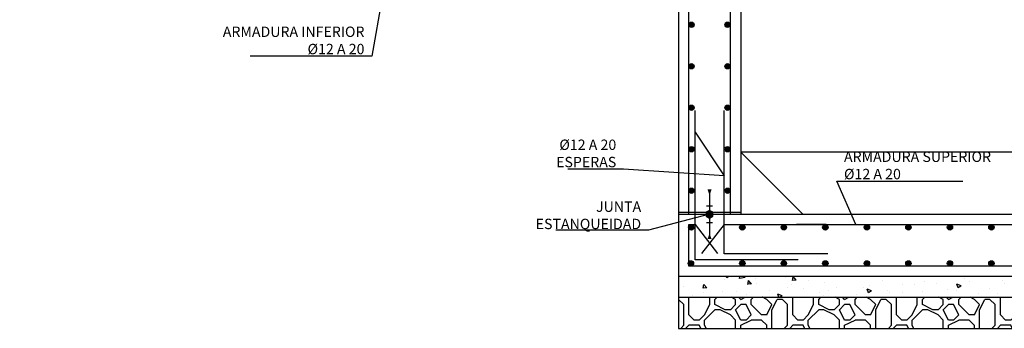
# Model space of a CAD drawing. Units: metres. Extents: x 3 to 124, y 5 to 23.
# Drawn here: x 88 to 93, y 13 to 14 of the extents above; entities that cross this region are included whole.
import ezdxf
from ezdxf import colors
from ezdxf.entities.mleader import LeaderData, LeaderLine
from ezdxf.math import Vec2, Vec3

# ---------------------------------------------------------------- set-up
doc = ezdxf.new("R2010")
doc.units = ezdxf.units.M
doc.header["$LTSCALE"] = 0.3
doc.header["$MEASUREMENT"] = 0
doc.linetypes.add('CONTINUA', pattern=[0])
for name, color, linetype in [('01_Armadura General', 170, 'Continuous'), ('03_Armadura Esperas', 242, 'Continuous'), ('ARMADURAS', 2, 'Continuous')]:
    doc.layers.add(name, color=color, linetype=linetype)
doc.styles.add('cotas', font='simplex.shx', dxfattribs={"width": 0.8, "height": 0.1})

# ---------------------------------------------------------------- blocks, each defined once
blk = doc.blocks.new('_None')

msp = doc.modelspace()

# ---------------------------------------------------------------- hatches: boundary and pattern name
at = {"linetype": 'ByBlock', "lineweight": -2}
h = msp.add_hatch(dxfattribs=at)
h.set_pattern_fill('AR-CONC', color=1, scale=0.03, angle=180, style=0)
h.set_pattern_definition([(130, (95.16988, 17.03562), (-0.215178, -0.0188256), [0.0225, -0.2475]), (185, (95.16988, 17.03562), (0.041625, 0.225658), [0.018, -0.198]), (79.5486, (95.15195, 17.03405), (-0.173553, 0.206832), [0.019122, -0.210343]), (133.816, (95.16988, 17.09562), (-0.320172, -0.049656), [0.03375, -0.37125]), (83.3644, (95.1432, 17.09148), (-0.280399, 0.292236), [0.028683, -0.315514]), (188.816, (95.16988, 17.09562), (-0.280399, 0.292236), [0.027, -0.297]), (159, (95.13988, 17.08062), (-0.179072, -0.1207857), [0.0225, -0.2475]), (214, (95.13988, 17.08062), (-0.072995, 0.217545), [0.018, -0.198]), (108.5486, (95.12496, 17.07055), (-0.252067, 0.096759), [0.019122, -0.210343]), (142.5, (95.16988, 17.03562), (-0.003648, 0.0998682), [0, -0.1956, 0, -0.201, 0, -0.19875]), (172.5, (95.16988, 17.03562), (-0.0789209, 0.1183235), [0, -0.1146, 0, -0.1911, 0, -0.07575]), (212.5, (95.23678, 17.03562), (-0.1601467, -0.0067665), [0, -0.075, 0, -0.234, 0, -0.3105]), (222.5, (95.26678, 17.03562), (-0.174956, 0.0300315), [0, -0.0975, 0, -0.1554, 0, -0.2205])])
h.paths.add_polyline_path([(91.5699, 13.1356), (95.1699, 13.1356), (95.1699, 13.2356), (91.5699, 13.2356), (91.5699, 13.1356)], is_closed=False)
h = msp.add_hatch(dxfattribs=at)
h.set_pattern_fill('MAMPOSTERIA', color=1, scale=0.5, angle=180, style=0)
h.set_pattern_definition([(180, (120.52017, 10.74974), (-0.5, 0.5), [0.05, -0.075, 0.025, -0.075, 0.025, -0.25]), (180, (120.27017, 10.79974), (-0.5, 0.5), [0.025, -0.475]), (180, (120.42017, 10.82474), (-0.5, 0.5), [0.025, -0.05, 0.025, -0.4]), (180, (120.17017, 10.84974), (-0.5, 0.5), [0.05, -0.45]), (180, (120.12017, 10.87474), (-0.5, 0.5), [0.025, -0.475]), (180, (120.27017, 10.92474), (-0.5, 0.5), [0.05, -0.45]), (180, (120.52017, 10.94974), (-0.5, 0.5), [0.025, -0.05, 0.025, -0.125, 0.075, -0.2]), (180, (120.17017, 10.99974), (-0.5, 0.5), [0.05, -0.45]), (180, (120.47017, 11.02474), (-0.5, 0.5), [0.05, -0.025, 0.025, -0.2, 0.025, -0.175]), (180, (120.49517, 11.04974), (-0.5, 0.5), [0.025, -0.475]), (180, (120.32017, 11.07474), (-0.5, 0.5), [0.025, -0.025, 0.025, -0.425]), (180, (120.39517, 11.09974), (-0.5, 0.5), [0.025, -0.475]), (180, (120.07017, 11.12474), (-0.5, 0.5), [0.025, -0.475]), (180, (120.29517, 11.14974), (-0.5, 0.5), [0.025, -0.2, 0.025, -0.25]), (180, (120.29517, 11.17474), (-0.5, 0.5), [0.05, -0.45]), (180, (120.19517, 11.19974), (-0.5, 0.5), [0.05, -0.45]), (180, (120.49517, 11.22474), (-0.5, 0.5), [0.025, -0.3, 0.05, -0.125]), (90, (120.52017, 10.97474), (0.5, 0.5), [0.1, -0.1, 0.05, -0.25]), (90, (120.49517, 10.97474), (0.5, 0.5), [0.025, -0.175, 0.05, -0.25]), (90, (120.47017, 10.84974), (0.5, 0.5), [0.075, -0.425]), (90, (120.44517, 10.84974), (0.5, 0.5), [0.05, -0.45]), (90, (120.42017, 10.77474), (0.5, 0.5), [0.025, -0.3, 0.025, -0.025, 0.05, -0.075]), (90, (120.37017, 10.77474), (0.5, 0.5), [0.025, -0.175, 0.025, -0.275]), (90, (120.34517, 10.97474), (0.5, 0.5), [0.05, -0.075, 0.025, -0.025, 0.05, -0.275]), (90, (120.32017, 10.87474), (0.5, 0.5), [0.05, -0.275, 0.025, -0.15]), (90, (120.29517, 10.77474), (0.5, 0.5), [0.025, -0.025, 0.05, -0.4]), (90, (120.24517, 11.09974), (0.5, 0.5), [0.025, -0.475]), (90, (120.22017, 11.09974), (0.5, 0.5), [0.05, -0.05, 0.025, -0.025, 0.05, -0.3]), (90, (120.19517, 10.87474), (0.5, 0.5), [0.025, -0.025, 0.025, -0.05, 0.025, -0.35]), (90, (120.12017, 11.04974), (0.5, 0.5), [0.1, -0.4]), (90, (120.09517, 10.99974), (0.5, 0.5), [0.1, -0.075, 0.05, -0.275]), (90, (120.07017, 10.79974), (0.5, 0.5), [0.025, -0.075, 0.05, -0.35]), (90, (120.04517, 10.84974), (0.5, 0.5), [0.075, -0.425]), (135, (120.32017, 10.74974), (-3e-17, 0.5), [0.035355, -0.671752]), (135, (120.04517, 10.77474), (-3e-17, 0.5), [0.035355, -0.6010418, 0.035355, -0.035355]), (135, (120.37017, 10.79974), (-3e-17, 0.5), [0.035355, -0.28284, 0.035355, -0.3535568]), (135, (120.24517, 10.79974), (-3e-17, 0.5), [0.035355, -0.5656868, 0.035355, -0.07071]), (135, (120.22017, 10.79974), (-3e-17, 0.5), [0.07071, -0.28284, 0.07071, -0.2828468]), (135, (120.34517, 10.84974), (-3e-17, 0.5), [0.03535, -0.3182, 0.03535, -0.03535, 0.03535, -0.2475068]), (135, (120.09517, 10.87474), (-3e-17, 0.5), [0.035355, -0.035355, 0.035355, -0.6010418]), (135, (120.44517, 10.89974), (-3e-17, 0.5), [0.035355, -0.42426, 0.035355, -0.2121368]), (135, (120.04517, 10.94974), (-3e-17, 0.5), [0.03535, -0.03535, 0.03535, -0.14142, 0.03535, -0.4242868]), (135, (120.34517, 11.02474), (-3e-17, 0.5), [0.035355, -0.671752]), (135, (120.47017, 11.04974), (-3e-17, 0.5), [0.0707105, -0.636396]), (135, (120.52017, 11.09974), (-3e-17, 0.5), [0.035355, -0.035355, 0.035355, -0.6010418]), (135, (120.24517, 11.17474), (-3e-17, 0.5), [0.035355, -0.671752]), (135, (120.09517, 11.22474), (-3e-17, 0.5), [0.035355, -0.671752]), (45, (120.29517, 10.79974), (-3e-17, 0.5), [0.035355, -0.671752]), (45, (120.27017, 10.79974), (-3e-17, 0.5), [0.035355, -0.671752]), (45, (120.42017, 10.82474), (-3e-17, 0.5), [0.035355, -0.14142, 0.07071, -0.4596218]), (45, (120.52017, 10.82474), (-3e-17, 0.5), [0.035355, -0.671752]), (45, (120.19517, 10.89974), (-3e-17, 0.5), [0.035355, -0.2828427, 0.035355, -0.353554]), (45, (120.17017, 10.89974), (-3e-17, 0.5), [0.03535, -0.21215, 0.03535, -0.2121, 0.03535, -0.1768068]), (45, (120.47017, 10.92474), (-3e-17, 0.5), [0.035355, -0.671752]), (45, (120.07017, 10.94974), (-3e-17, 0.5), [0.0707, -0.176775, 0.03535, -0.03535, 0.03535, -0.3535818]), (45, (120.39517, 11.02474), (-3e-17, 0.5), [0.035355, -0.671752]), (45, (120.19517, 11.02474), (-3e-17, 0.5), [0.0707105, -0.636396]), (45, (120.17017, 11.02474), (-3e-17, 0.5), [0.035355, -0.671752]), (45, (120.32017, 11.07474), (-3e-17, 0.5), [0.035355, -0.671752]), (45, (120.47017, 11.14974), (-3e-17, 0.5), [0.035355, -0.671752]), (45, (120.07017, 11.14974), (-3e-17, 0.5), [0.035355, -0.671752]), (153.43495, (120.47017, 10.74974), (-0.5, 2e-10), [0.0559, -1.062134]), (153.43495, (120.52017, 10.79974), (-0.5, 2e-10), [0.0559, -1.062134]), (153.43495, (120.52017, 10.82474), (-0.5, 2e-10), [0.0559, -1.062134]), (153.43495, (120.39517, 10.82474), (-0.5, 2e-10), [0.0559, -1.062134]), (153.43495, (120.42017, 10.92474), (-0.5, 2e-10), [0.0559, -1.062134]), (153.43495, (120.42017, 10.94974), (-0.5, 2e-10), [0.0559, -1.062134]), (153.43495, (120.32017, 11.04974), (-0.5, 2e-10), [0.0559, -1.062134]), (153.43495, (120.29517, 11.07474), (-0.5, 2e-10), [0.0559, -1.062134]), (153.43495, (120.49517, 11.12474), (-0.5, 2e-10), [0.0559, -1.062134]), (153.43495, (120.34517, 11.12474), (-0.5, 2e-10), [0.0559, -1.062134]), (116.56505, (120.09517, 10.74974), (-3e-11, 0.5), [0.0559, -1.062134]), (116.56505, (120.22017, 10.82474), (-3e-11, 0.5), [0.0559, -1.062134]), (116.56505, (120.29517, 10.87474), (-3e-11, 0.5), [0.0559, -1.062134]), (116.56505, (120.22017, 10.94974), (-3e-11, 0.5), [0.0559, -1.062134]), (116.56505, (120.19517, 10.94974), (-3e-11, 0.5), [0.0559, -1.062134]), (116.56505, (120.37017, 11.02474), (-3e-11, 0.5), [0.0559, -1.062134]), (116.56505, (120.42017, 11.04974), (-3e-11, 0.5), [0.0559, -1.062134]), (116.56505, (120.22017, 11.14974), (-3e-11, 0.5), [0.0559, -1.062134]), (116.56505, (120.42017, 11.19974), (-3e-11, 0.5), [0.0559, -1.062134]), (63.43495, (120.49517, 11.04974), (2e-10, 0.5), [0.0559, -1.062134]), (63.43495, (120.19517, 11.04974), (2e-10, 0.5), [0.0559, -1.062134]), (63.43495, (120.52017, 11.07474), (2e-10, 0.5), [0.0559, -1.062134]), (63.43495, (120.12017, 11.14974), (2e-10, 0.5), [0.0559, -1.062134]), (63.43495, (120.44517, 11.17474), (2e-10, 0.5), [0.0559, -1.062134]), (63.43495, (120.34517, 11.19974), (2e-10, 0.5), [0.0559, -1.062134]), (26.56505, (120.32017, 10.74974), (0.5, 2e-10), [0.0559, -1.062134]), (26.56505, (120.42017, 10.79974), (0.5, 2e-10), [0.0559, -1.062134]), (26.56505, (120.07017, 10.82474), (0.5, 2e-10), [0.0559, -1.062134]), (26.56505, (120.12017, 10.87474), (0.5, 2e-10), [0.0559, -1.062134]), (26.56505, (120.32017, 10.92474), (0.5, 2e-10), [0.0559, -1.062134]), (26.56505, (120.44517, 10.94974), (0.5, 2e-10), [0.0559, -1.062134]), (26.56505, (120.29517, 10.94974), (0.5, 2e-10), [0.0559, -1.062134]), (26.56505, (120.37017, 10.99974), (0.5, 2e-10), [0.0559, -1.062134]), (26.56505, (120.37017, 11.12474), (0.5, 2e-10), [0.0559, -1.062134]), (26.56505, (120.52017, 11.22474), (0.5, 2e-10), [0.0559, -1.062134]), (26.56505, (120.22017, 11.22474), (0.5, 2e-10), [0.0559, -1.062134]), (26.56505, (120.17017, 11.22474), (0.5, 2e-10), [0.0559, -1.062134])])
h.paths.add_polyline_path([(95.1699, 13.1356), (91.5699, 13.1356), (91.5699, 12.9856), (95.1699, 12.9856)])
at = {"layer": 'ARMADURAS'}
h = msp.add_hatch(color=256, dxfattribs=at)
edge = h.paths.add_edge_path()
edge.add_arc((91.6328, 14.4492), 0.013, -180, 180, ccw=False)
h = msp.add_hatch(color=256, dxfattribs=at)
edge = h.paths.add_edge_path()
edge.add_arc((91.8069, 14.4492), 0.013, 0, 360)
h = msp.add_hatch(color=256, dxfattribs=at)
edge = h.paths.add_edge_path()
edge.add_arc((91.6328, 14.2492), 0.013, -180, 180, ccw=False)
h = msp.add_hatch(color=256, dxfattribs=at)
edge = h.paths.add_edge_path()
edge.add_arc((91.8069, 14.2492), 0.013, 0, 360)
h = msp.add_hatch(color=256, dxfattribs=at)
edge = h.paths.add_edge_path()
edge.add_arc((91.6328, 14.0492), 0.013, -180, 180, ccw=False)
h = msp.add_hatch(color=256, dxfattribs=at)
edge = h.paths.add_edge_path()
edge.add_arc((91.8069, 14.0492), 0.013, 0, 360)
h = msp.add_hatch(color=256, dxfattribs=at)
edge = h.paths.add_edge_path()
edge.add_arc((91.8777, 13.4727), 0.013, -180, 180, ccw=False)
h = msp.add_hatch(color=256, dxfattribs=at)
edge = h.paths.add_edge_path()
edge.add_arc((92.0777, 13.4727), 0.013, -180, 180, ccw=False)
h = msp.add_hatch(color=256, dxfattribs=at)
edge = h.paths.add_edge_path()
edge.add_arc((91.63, 13.2986), 0.013, -180, 180, ccw=False)
h = msp.add_hatch(color=256, dxfattribs=at)
edge = h.paths.add_edge_path()
edge.add_arc((91.8777, 13.2986), 0.013, -180, 180, ccw=False)
h = msp.add_hatch(color=256, dxfattribs=at)
edge = h.paths.add_edge_path()
edge.add_arc((92.0777, 13.2986), 0.013, -180, 180, ccw=False)
h = msp.add_hatch(color=256, dxfattribs=at)
edge = h.paths.add_edge_path()
edge.add_arc((92.2777, 13.2986), 0.013, -180, 180, ccw=False)
h = msp.add_hatch(color=256, dxfattribs=at)
edge = h.paths.add_edge_path()
edge.add_arc((92.4777, 13.2986), 0.013, -180, 180, ccw=False)
h = msp.add_hatch(color=256, dxfattribs=at)
edge = h.paths.add_edge_path()
edge.add_arc((92.6777, 13.2986), 0.013, -180, 180, ccw=False)
h = msp.add_hatch(color=256, dxfattribs=at)
edge = h.paths.add_edge_path()
edge.add_arc((92.8777, 13.2986), 0.013, -180, 180, ccw=False)
h = msp.add_hatch(color=256, dxfattribs=at)
edge = h.paths.add_edge_path()
edge.add_arc((93.0777, 13.2986), 0.013, -180, 180, ccw=False)

# ---------------------------------------------------------------- linework, layer by layer
at = {"color": 1, "linetype": 'ByBlock', "lineweight": -2}
for p, q in [((91.5699, 13.2356), (91.5699, 13.1356)), ((91.5699, 13.1356), (95.1699, 13.1356)), ((91.5699, 13.1356), (91.5699, 12.9856)), ((91.5699, 12.9856), (95.1699, 12.9856))]:
    msp.add_line(p, q, dxfattribs=at)
at = {"layer": '01_Armadura General'}
for points in [[(91.6877, 16.2903), (91.8199, 16.2903), (91.8199, 13.5356)], [(91.6199, 13.5356), (91.6199, 14.7856)], [(93.7199, 13.2856), (91.6199, 13.2856), (91.6199, 13.4856), (91.6499, 13.4856), (91.7583, 13.3457)], [(91.7899, 13.4856), (91.6815, 13.3457)], [(91.7899, 13.4856), (94.9499, 13.4856)]]:
    msp.add_lwpolyline(points, dxfattribs=at)
at = {"layer": '03_Armadura Esperas'}
for points in [[(92.1468, 13.3156), (91.6499, 13.3156), (91.6499, 14.0356)], [(92.2899, 13.3456), (91.7899, 13.3456), (91.7899, 14.0356)]]:
    msp.add_lwpolyline(points, dxfattribs=at)
at = {"layer": 'ARMADURAS'}
for centre in [(91.6328, 14.4492), (91.8069, 14.4492), (91.6328, 14.2492), (91.8069, 14.2492), (91.6328, 14.0492), (91.8069, 14.0492), (91.8777, 13.4727), (92.0777, 13.4727), (91.63, 13.2986), (91.8777, 13.2986), (92.0777, 13.2986), (92.2777, 13.2986), (92.4777, 13.2986), (92.6777, 13.2986), (92.8777, 13.2986), (93.0777, 13.2986)]:
    msp.add_circle(centre, 0.013, dxfattribs=at)

# ---------------------------------------------------------------- leaders
at = {"color": 1}
ml = msp.add_multileader_mtext('Standard', dxfattribs=at)
ml.set_content('ARMADURA INFERIOR\\P%%C12 A 20', color=1, style='cotas')
ml.set_leader_properties()
ml.set_arrow_properties(name='NONE')
ml.build(insert=Vec2(0, 0))
ml.multileader.update_dxf_attribs({"text_left_attachment_type": 5, "text_right_attachment_type": 5, "dogleg_length": 0.00476, "arrow_head_size": 0.0563})
ctx = ml.context
ctx.base_point, ctx.char_height, ctx.arrow_head_size, ctx.landing_gap_size, ctx.plane_origin = Vec3(89.4069, 14.2972), 0.05, 0.0563, 0.03, Vec3(91.2441, 3.2126)
ctx.left_attachment, ctx.right_attachment, ctx.text_align_type = 5, 5, 2
notes = []
notes.append((ctx, [(0, (1, 1, 0), (90.0926, 14.2972), (-1, 0), 0.00476, [(0, [(90.3152, 14.8356), (90.1896, 14.8356)], 0, [])])]))
ctx.mtext.insert, ctx.mtext.alignment = Vec3(90.0578, 14.4406), 3
ctx.mtext.has_bg_fill, ctx.mtext.bg_color, ctx.mtext.bg_scale_factor, ctx.mtext.bg_transparency, ctx.mtext.use_window_bg_color = 1, -1023410167, 1.5, 0, 1
for ctx, leaders in notes:
    for number, flags, end, landing, length, lines in leaders:
        leader = LeaderData()
        leader.index, (leader.has_last_leader_line, leader.has_dogleg_vector, leader.attachment_direction) = number, flags
        leader.last_leader_point, leader.dogleg_vector, leader.dogleg_length = Vec3(end), Vec3(landing), length
        for number, points, colour, breaks in lines:
            line = LeaderLine()
            line.index, line.vertices, line.color, line.breaks = number, Vec3.list(points), colors.encode_raw_color(colour), breaks
            leader.lines.append(line)
        ctx.leaders.append(leader)

# ---------------------------------------------------------------- next in the draw order: leaders
ml = msp.add_multileader_mtext('Standard', dxfattribs=at)
ml.set_content('ARMADURA SUPERIOR\\P%%C12 A 20', color=1, style='cotas')
ml.set_leader_properties()
ml.set_arrow_properties(name='NONE')
ml.build(insert=Vec2(0, 0))
ml.multileader.update_dxf_attribs({"text_left_attachment_type": 5, "text_right_attachment_type": 5, "dogleg_length": 0.00476, "arrow_head_size": 0.0563})
ctx = ml.context
ctx.base_point, ctx.char_height, ctx.arrow_head_size, ctx.landing_gap_size, ctx.plane_origin = Vec3(92.3374, 13.6946), 0.05, 0.0563, 0.03, Vec3(93.3526, 2.88)
ctx.left_attachment, ctx.right_attachment = 5, 5
notes = []
notes.append((ctx, [(0, (1, 1, 0), (92.3326, 13.6946), (1, 0), 0.00476, [(0, [(92.1408, 13.4898), (92.4238, 13.4856)], 0, [])])]))
ctx.mtext.insert = Vec3(92.3674, 13.8379)
ctx.mtext.has_bg_fill, ctx.mtext.bg_color, ctx.mtext.bg_scale_factor, ctx.mtext.bg_transparency, ctx.mtext.use_window_bg_color = 1, -1023410167, 1.5, 0, 1
ml = msp.add_multileader_mtext('Standard', dxfattribs=at)
ml.set_content('JUNTA \\PESTANQUEIDAD', color=1, style='cotas')
ml.set_leader_properties()
ml.set_arrow_properties(name='NONE')
ml.build(insert=Vec2(0, 0))
ml.multileader.update_dxf_attribs({"text_left_attachment_type": 5, "text_right_attachment_type": 5, "dogleg_length": 0.00476, "arrow_head_size": 0.0563})
ctx = ml.context
ctx.base_point, ctx.char_height, ctx.arrow_head_size, ctx.landing_gap_size, ctx.plane_origin = Vec3(90.9243, 13.4592), 0.05, 0.0563, 0.03, Vec3(105.3129, 10.6071)
ctx.left_attachment, ctx.right_attachment, ctx.text_align_type = 5, 5, 2
notes.append((ctx, [(0, (1, 1, 0), (91.4252, 13.4592), (-1, 0), 0.00476, [(3, [(91.7199, 13.5356)], 0, [])])]))
ctx.mtext.insert, ctx.mtext.alignment = Vec3(91.3905, 13.5973), 3
ctx.mtext.has_bg_fill, ctx.mtext.bg_color, ctx.mtext.bg_scale_factor, ctx.mtext.bg_transparency, ctx.mtext.use_window_bg_color = 1, -1023410167, 1.5, 0, 1
for ctx, leaders in notes:
    for number, flags, end, landing, length, lines in leaders:
        leader = LeaderData()
        leader.index, (leader.has_last_leader_line, leader.has_dogleg_vector, leader.attachment_direction) = number, flags
        leader.last_leader_point, leader.dogleg_vector, leader.dogleg_length = Vec3(end), Vec3(landing), length
        for number, points, colour, breaks in lines:
            line = LeaderLine()
            line.index, line.vertices, line.color, line.breaks = number, Vec3.list(points), colors.encode_raw_color(colour), breaks
            leader.lines.append(line)
        ctx.leaders.append(leader)

# ---------------------------------------------------------------- next in the draw order: hatches: boundary and pattern name
at = {"linetype": 'CONTINUA'}
msp.add_hatch(color=256, dxfattribs=at).paths.add_polyline_path([(91.7199, 13.5544), (91.7036, 13.545), (91.7036, 13.5262), (91.7199, 13.5169), (91.7361, 13.5262), (91.7361, 13.545)])
at = {"layer": 'ARMADURAS'}
h = msp.add_hatch(color=256, dxfattribs=at)
edge = h.paths.add_edge_path()
edge.add_arc((91.6323, 13.4727), 0.013, -180, 180, ccw=False)
h = msp.add_hatch(color=256, dxfattribs=at)
edge = h.paths.add_edge_path()
edge.add_arc((92.2777, 13.4727), 0.013, -180, 180, ccw=False)
h = msp.add_hatch(color=256, dxfattribs=at)
edge = h.paths.add_edge_path()
edge.add_arc((92.4777, 13.4727), 0.013, -180, 180, ccw=False)
h = msp.add_hatch(color=256, dxfattribs=at)
edge = h.paths.add_edge_path()
edge.add_arc((92.6777, 13.4727), 0.013, -180, 180, ccw=False)
h = msp.add_hatch(color=256, dxfattribs=at)
edge = h.paths.add_edge_path()
edge.add_arc((92.8777, 13.4727), 0.013, -180, 180, ccw=False)
h = msp.add_hatch(color=256, dxfattribs=at)
edge = h.paths.add_edge_path()
edge.add_arc((93.0777, 13.4727), 0.013, -180, 180, ccw=False)

# ---------------------------------------------------------------- next in the draw order: linework, layer by layer
at = {"color": 1}
for p, q in [((91.5699, 13.5456), (91.8699, 13.5456)), ((91.5699, 13.5356), (91.8699, 13.5356))]:
    msp.add_line(p, q, dxfattribs=at)
at = {"color": 6, "linetype": 'ByBlock', "lineweight": -2}
for points in [[(91.8699, 16.3856), (91.8699, 13.5356), (94.8699, 13.5356), (94.8699, 17.5856)], [(92.1699, 13.5356), (91.8699, 13.8356)]]:
    msp.add_lwpolyline(points, dxfattribs=at)
at = {"color": 1}
msp.add_lwpolyline([(94.8699, 13.8356), (91.8699, 13.8356)], dxfattribs=at)
at = {"linetype": 'CONTINUA'}
msp.add_lwpolyline([(91.7361, 13.545), (91.7199, 13.5544), (91.7036, 13.545), (91.7036, 13.5262), (91.7199, 13.5169), (91.7361, 13.5262), (91.7361, 13.545)], close=True, dxfattribs=at)
at = {"linetype": 'CONTINUA', "const_width": 0.006}
msp.add_lwpolyline([(91.7049, 13.4956), (91.7349, 13.4956)], dxfattribs=at)
at = {"linetype": 'CONTINUA'}
msp.add_lwpolyline([(91.7199, 13.4156, 0.02, 0.006, 0), (91.7199, 13.4356, 0, 0, 0)], format="xyseb", dxfattribs=at)
at = {"layer": 'ARMADURAS'}
for centre in [(91.6323, 13.4727), (92.2777, 13.4727), (92.4777, 13.4727), (92.6777, 13.4727), (92.8777, 13.4727), (93.0777, 13.4727)]:
    msp.add_circle(centre, 0.013, dxfattribs=at)

# ---------------------------------------------------------------- next in the draw order: leaders
at = {"color": 1}
ml = msp.add_multileader_mtext('Standard', dxfattribs=at)
ml.set_content('%%C12 A 20\\PESPERAS', color=1, style='cotas')
ml.set_leader_properties()
ml.set_arrow_properties(name='NONE')
ml.build(insert=Vec2(0, 0))
ml.multileader.update_dxf_attribs({"text_left_attachment_type": 5, "text_right_attachment_type": 5, "dogleg_length": 0.00476, "arrow_head_size": 0.0563})
ctx = ml.context
ctx.base_point, ctx.char_height, ctx.arrow_head_size, ctx.landing_gap_size, ctx.plane_origin = Vec3(90.9568, 13.7525), 0.05, 0.0563, 0.03, Vec3(92.3386, 3.0842)
ctx.left_attachment, ctx.right_attachment, ctx.text_align_type = 5, 5, 2
notes = []
notes.append((ctx, [(0, (1, 1, 0), (91.3054, 13.7525), (-1, 0), 0.00476, [(0, [(91.6499, 13.9321), (91.7899, 13.721)], 0, [])])]))
ctx.mtext.insert, ctx.mtext.alignment = Vec3(91.2706, 13.8958), 3
ctx.mtext.has_bg_fill, ctx.mtext.bg_color, ctx.mtext.bg_scale_factor, ctx.mtext.bg_transparency, ctx.mtext.use_window_bg_color = 1, -1023410167, 1.5, 0, 1
for ctx, leaders in notes:
    for number, flags, end, landing, length, lines in leaders:
        leader = LeaderData()
        leader.index, (leader.has_last_leader_line, leader.has_dogleg_vector, leader.attachment_direction) = number, flags
        leader.last_leader_point, leader.dogleg_vector, leader.dogleg_length = Vec3(end), Vec3(landing), length
        for number, points, colour, breaks in lines:
            line = LeaderLine()
            line.index, line.vertices, line.color, line.breaks = number, Vec3.list(points), colors.encode_raw_color(colour), breaks
            leader.lines.append(line)
        ctx.leaders.append(leader)

# ---------------------------------------------------------------- next in the draw order: hatches: boundary and pattern name
at = {"layer": 'ARMADURAS'}
h = msp.add_hatch(color=256, dxfattribs=at)
edge = h.paths.add_edge_path()
edge.add_arc((91.6328, 13.8492), 0.013, -180, 180, ccw=False)
h = msp.add_hatch(color=256, dxfattribs=at)
edge = h.paths.add_edge_path()
edge.add_arc((91.8069, 13.8492), 0.013, 0, 360)
h = msp.add_hatch(color=256, dxfattribs=at)
edge = h.paths.add_edge_path()
edge.add_arc((91.6328, 13.6492), 0.013, -180, 180, ccw=False)
h = msp.add_hatch(color=256, dxfattribs=at)
edge = h.paths.add_edge_path()
edge.add_arc((91.8069, 13.6492), 0.013, 0, 360)

# ---------------------------------------------------------------- next in the draw order: linework, layer by layer
at = {"color": 6, "linetype": 'ByBlock', "lineweight": -2}
msp.add_line((91.5699, 14.7856), (91.5699, 13.2356), dxfattribs=at)
msp.add_lwpolyline([(85.4699, 17.5856), (95.1699, 17.5856), (95.1699, 13.2356), (91.5699, 13.2356)], dxfattribs=at)
at = {"linetype": 'CONTINUA'}
msp.add_lwpolyline([(91.7199, 13.6556, 0.02, 0.006, 0), (91.7199, 13.6356, 0, 0, 0)], format="xyseb", dxfattribs=at)
at = {"linetype": 'CONTINUA', "const_width": 0.006}
for points in [[(91.7199, 13.6556), (91.7199, 13.4156)], [(91.7049, 13.5756), (91.7349, 13.5756)], [(91.7199, 13.5756), (91.7199, 13.4956)]]:
    msp.add_lwpolyline(points, dxfattribs=at)
at = {"layer": 'ARMADURAS'}
for centre in [(91.6328, 13.8492), (91.8069, 13.8492), (91.6328, 13.6492), (91.8069, 13.6492)]:
    msp.add_circle(centre, 0.013, dxfattribs=at)

doc.saveas('drawing.dxf')
